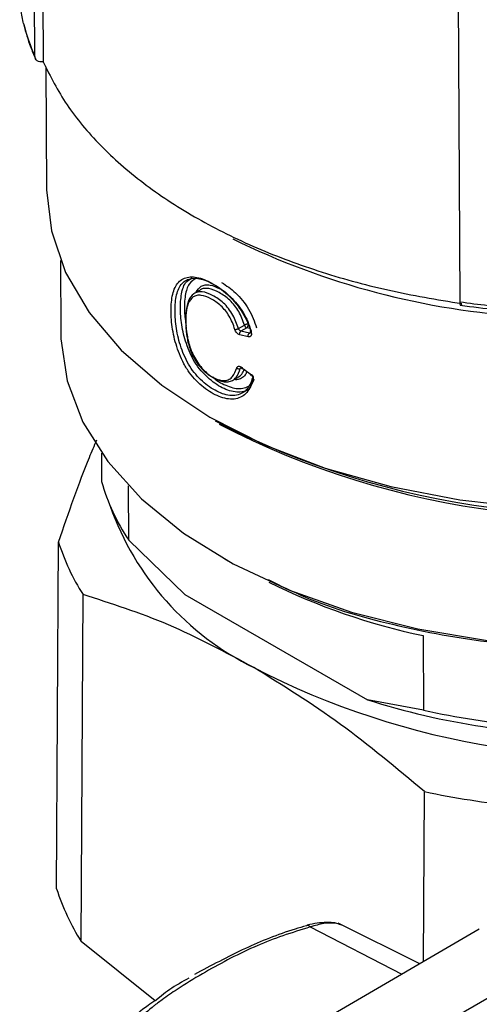
# Model space of a CAD drawing. Units: millimetres. Extents: x 10 to 416, y 10 to 287.
# Drawn here: x 298 to 306, y 159 to 178 of the extents above; entities that cross this region are included whole.
import ezdxf

# ---------------------------------------------------------------- set-up
doc = ezdxf.new("R2010")
doc.units = ezdxf.units.MM

msp = doc.modelspace()

# ---------------------------------------------------------------- linework, layer by layer
at = {"color": 7, "linetype": 'Continuous', "lineweight": 25}
for p, q in [((297.943, 176.899), (297.892, 186.545)), ((298.045, 186.568), (298.096, 176.799)), ((305.764, 182.001), (305.815, 172.355)), ((298.089, 176.798), (298.096, 176.799)), ((298.149, 176.705), (298.161, 174.431)), ((298.418, 173.121), (298.425, 171.746)), ((301.022, 172.584), (300.892, 172.508)), ((301.714, 171.858), (301.825, 171.922)), ((301.867, 171.873), (301.761, 171.811)), ((301.933, 171.857), (301.867, 171.873)), ((301.895, 171.707), (301.737, 171.745)), ((301.761, 171.811), (301.752, 171.814)), ((301.918, 171.774), (301.761, 171.811)), ((301.918, 171.774), (301.948, 171.792)), ((301.766, 171.13), (301.749, 171.12)), ((301.774, 171.14), (301.931, 171.021)), ((301.777, 171.136), (301.774, 171.135)), ((301.603, 170.898), (301.732, 170.973)), ((299.177, 169.549), (299.179, 169.025)), ((299.681, 167.94), (299.675, 168.945)), ((298.346, 161.478), (298.381, 167.904)), ((299.681, 167.94), (300.723, 166.932)), ((301.463, 167.587), (301.533, 167.548)), ((298.8, 160.505), (298.835, 166.931)), ((300.723, 166.932), (304.103, 164.981)), ((305.134, 166.171), (305.142, 164.787)), ((305.142, 164.787), (304.103, 164.981)), ((305.142, 160.129), (305.16, 163.28)), ((303.043, 160.773), (304.741, 159.896)), ((306.176, 160.729), (303.474, 159.16)), ((305.076, 160.09), (303.56, 160.84)), ((305.23, 158.821), (308.176, 160.531)), ((300.172, 159.407), (298.8, 160.505)), ((300.29, 159.497), (300.188, 159.419))]:
    msp.add_line(p, q, dxfattribs=at)
at = {"color": 7, "linetype": 'Continuous', "lineweight": 25, "flags": 128}
for points in [[(298.161, 174.431), (298.249, 173.667), (298.513, 172.899), (298.947, 172.158), (299.544, 171.456), (300.295, 170.807), (301.185, 170.22), (302.2, 169.706), (303.323, 169.274), (304.535, 168.932), (305.814, 168.684), (307.138, 168.536), (308.486, 168.489), (309.834, 168.545), (311.158, 168.703), (311.839, 168.826)], [(298.425, 171.746), (298.427, 171.667), (298.539, 170.888), (298.829, 170.126), (299.292, 169.393), (299.919, 168.704), (300.699, 168.07), (301.618, 167.502), (302.66, 167.011), (303.807, 166.605), (305.037, 166.293), (306.329, 166.078), (307.659, 165.966), (309.005, 165.957), (310.342, 166.053), (311.645, 166.252), (312.893, 166.549), (314.062, 166.94), (314.618, 167.172)]]:
    msp.add_lwpolyline(points, dxfattribs=at)
at = {"color": 7, "linetype": 'Continuous', "lineweight": 25}
for centre, radius, start, end in [((301.678, 178.527), 4.074, 194.499, 203.5548), ((307.916, 186.368), 14.313, 243.8568, 266.6246), ((308.347, 190.116), 17.941, 261.8871, 265.2564), ((301.896, 171.939), 0.0725, 193.3833, 246.3867), ((308.437, 184.002), 15.594, 242.6852, 282.3372), ((308.447, 183.776), 15.417, 242.6302, 283.1619), ((302.87, 170.072), 3.836, 195.8418, 213.7616), ((304.323, 170.323), 5.283, 199.3845, 243.91), ((302.396, 169.184), 4.214, 197.6803, 212.3237), ((307.57, 177.832), 11.912, 243.6042, 258.2011), ((308.755, 178.622), 14.689, 242.6222, 279.489), ((308.379, 178.52), 14.198, 252.473, 270.2293), ((308.35, 179.588), 15.145, 257.7698, 264.9325), ((308.661, 180.008), 17.091, 258.1795, 263.9317), ((302.361, 162.758), 4.214, 197.6803, 212.3237)]:
    msp.add_arc(centre, radius, start, end, dxfattribs=at)
for points, knots in [([(297.734, 177.507), (297.724, 177.547), (297.707, 177.622), (297.685, 177.773), (297.671, 177.918), (297.664, 178.045), (297.663, 178.098), (297.662, 178.124)], [0, 0, 0, 0, 0.265309, 0.499992, 0.755736, 0.882626, 1, 1, 1, 1]), ([(297.737, 177.483), (297.775, 177.348), (297.835, 177.137), (297.922, 176.931), (297.953, 176.857)], [0, 0, 0, 0, 0.643363, 1, 1, 1, 1]), ([(298.089, 176.798), (298.07, 176.797), (298.032, 176.795), (297.984, 176.816), (297.95, 176.852), (297.946, 176.883), (297.943, 176.899)], [0, 0, 0, 0, 0.25, 0.5, 0.75, 1, 1, 1, 1]), ([(301.987, 170.893), (301.949, 170.804), (301.893, 170.673), (301.754, 170.579), (301.594, 170.535), (301.354, 170.581), (301.067, 170.756), (300.843, 170.977), (300.7, 171.204), (300.592, 171.445), (300.498, 171.76), (300.459, 172.112), (300.471, 172.434), (300.553, 172.69), (300.727, 172.823), (300.972, 172.82), (301.257, 172.691), (301.503, 172.508), (301.68, 172.314), (301.795, 172.151), (301.889, 171.972), (301.929, 171.85), (301.95, 171.787)], [0, 0, 0, 0, 0.065136, 0.095093, 0.124889, 0.18716, 0.249642, 0.311978, 0.343337, 0.374644, 0.435053, 0.499486, 0.561813, 0.624225, 0.686688, 0.749145, 0.811817, 0.874326, 0.905651, 0.936032, 0.966999, 1, 1, 1, 1]), ([(301.984, 170.947), (301.95, 170.864), (301.899, 170.74), (301.768, 170.647), (301.613, 170.603), (301.382, 170.646), (301.109, 170.814), (300.896, 171.024), (300.763, 171.241), (300.657, 171.473), (300.57, 171.776), (300.533, 172.116), (300.545, 172.423), (300.622, 172.669), (300.786, 172.796), (301.019, 172.794), (301.29, 172.671), (301.525, 172.498), (301.695, 172.313), (301.804, 172.156), (301.892, 171.987), (301.929, 171.873), (301.948, 171.815)], [0, 0, 0, 0, 0.062697, 0.09362, 0.124463, 0.186379, 0.249457, 0.311552, 0.342322, 0.37345, 0.436218, 0.499613, 0.562971, 0.625573, 0.687846, 0.750099, 0.813063, 0.875467, 0.90653, 0.93743, 0.968447, 1, 1, 1, 1]), ([(301.892, 170.732), (301.884, 170.725), (301.844, 170.694), (301.711, 170.667), (301.483, 170.71), (301.209, 170.881), (300.994, 171.093), (300.857, 171.313), (300.754, 171.549), (300.668, 171.845), (300.633, 172.176), (300.646, 172.473), (300.707, 172.708), (300.808, 172.77), (300.85, 172.796)], [0, 0, 0, 0, 0.01443, 0.068902, 0.176496, 0.282723, 0.390397, 0.445329, 0.499501, 0.606137, 0.711253, 0.816637, 0.923339, 1, 1, 1, 1]), ([(300.944, 172.799), (300.892, 172.768), (300.787, 172.704), (300.72, 172.469), (300.703, 172.2), (300.733, 171.995), (300.746, 171.905)], [0, 0, 0, 0, 0.245999, 0.494477, 0.777842, 1, 1, 1, 1]), ([(300.93, 172.531), (300.957, 172.574), (301, 172.642), (301.098, 172.671), (301.212, 172.67), (301.311, 172.623), (301.376, 172.593)], [0, 0, 0, 0, 0.3125, 0.487685, 0.665237, 1, 1, 1, 1]), ([(301.825, 171.922), (301.795, 172.007), (301.751, 172.133), (301.646, 172.287), (301.524, 172.42), (301.355, 172.534), (301.191, 172.604), (301.081, 172.602), (301.025, 172.596), (301.008, 172.576), (301.008, 172.575)], [0, 0, 0, 0, 0.2011461, 0.2998364, 0.3980027, 0.5981002, 0.7995987, 0.8988893, 0.9980533, 1, 1, 1, 1]), ([(301.403, 172.714), (301.491, 172.655), (301.626, 172.564), (301.793, 172.38), (301.905, 172.219), (301.992, 172.047), (302.03, 171.931), (302.048, 171.874)], [0, 0, 0, 0, 0.318625, 0.489641, 0.660365, 0.830401, 1, 1, 1, 1]), ([(301.648, 171.841), (301.634, 171.885), (301.607, 171.968), (301.547, 172.088), (301.474, 172.193), (301.36, 172.314), (301.202, 172.417), (301.049, 172.477), (300.942, 172.476), (300.853, 172.437), (300.779, 172.333), (300.738, 172.151), (300.733, 171.934), (300.754, 171.704), (300.804, 171.501), (300.87, 171.348), (300.937, 171.234), (301.015, 171.131), (301.131, 171.017), (301.259, 170.94), (301.383, 170.897), (301.471, 170.89), (301.547, 170.914), (301.629, 170.984), (301.661, 171.071), (301.682, 171.128)], [0, 0, 0, 0, 0.034742, 0.066168, 0.095812, 0.125486, 0.187796, 0.250172, 0.281482, 0.312176, 0.375307, 0.433164, 0.50013, 0.568257, 0.625119, 0.656275, 0.687727, 0.718872, 0.750247, 0.81248, 0.845009, 0.874923, 0.905244, 0.937456, 1, 1, 1, 1]), ([(301.714, 171.858), (301.685, 171.943), (301.64, 172.072), (301.532, 172.232), (301.407, 172.368), (301.235, 172.48), (301.071, 172.545), (300.957, 172.539), (300.86, 172.499), (300.781, 172.383), (300.739, 172.192), (300.736, 171.973), (300.756, 171.74), (300.806, 171.528), (300.88, 171.357), (300.952, 171.234), (301.037, 171.124), (301.161, 171.001), (301.295, 170.919), (301.428, 170.873), (301.524, 170.865), (301.607, 170.894), (301.694, 170.967), (301.727, 171.059), (301.749, 171.12)], [0, 0, 0, 0, 0.062733, 0.094961, 0.12734, 0.18983, 0.252099, 0.283936, 0.315862, 0.378321, 0.439745, 0.500002, 0.560524, 0.622484, 0.654029, 0.685749, 0.717513, 0.749035, 0.810989, 0.842569, 0.874177, 0.906199, 0.938151, 1, 1, 1, 1]), ([(305.815, 172.355), (305.815, 172.34), (305.817, 172.31), (305.825, 172.29), (305.837, 172.289), (305.847, 172.308), (305.852, 172.317)], [0, 0, 0, 0, 0.25, 0.5, 0.75, 1, 1, 1, 1]), ([(305.824, 172.292), (306.047, 172.262), (306.395, 172.216), (306.747, 172.184), (306.873, 172.173)], [0, 0, 0, 0, 0.64332, 1, 1, 1, 1]), ([(301.648, 171.841), (301.65, 171.841), (301.654, 171.84), (301.666, 171.841), (301.681, 171.844), (301.697, 171.849), (301.708, 171.854), (301.712, 171.856), (301.714, 171.858)], [0, 0, 0, 0, 0.11913, 0.242546, 0.499999, 0.757451, 0.880866, 1, 1, 1, 1]), ([(301.737, 171.745), (301.728, 171.748), (301.709, 171.755), (301.683, 171.778), (301.66, 171.808), (301.652, 171.83), (301.648, 171.841)], [0, 0, 0, 0, 0.250051, 0.499912, 0.750242, 1, 1, 1, 1]), ([(301.752, 171.814), (301.747, 171.817), (301.739, 171.821), (301.727, 171.833), (301.719, 171.845), (301.716, 171.854), (301.714, 171.858)], [0, 0, 0, 0, 0.282927, 0.54385, 0.782839, 1, 1, 1, 1]), ([(301.891, 171.939), (301.888, 171.939), (301.882, 171.94), (301.871, 171.938), (301.859, 171.936), (301.847, 171.932), (301.835, 171.928), (301.829, 171.924), (301.825, 171.922)], [0, 0, 0, 0, 0.161645, 0.299054, 0.500025, 0.661666, 0.794627, 1, 1, 1, 1]), ([(301.891, 171.939), (301.891, 171.937), (301.892, 171.931), (301.892, 171.921), (301.89, 171.911), (301.887, 171.9), (301.883, 171.892), (301.877, 171.881), (301.871, 171.876), (301.867, 171.873)], [0, 0, 0, 0, 0.0881507, 0.2399845, 0.3860501, 0.5004695, 0.6364741, 0.7650532, 1, 1, 1, 1]), ([(301.737, 171.745), (301.736, 171.748), (301.735, 171.753), (301.736, 171.766), (301.74, 171.783), (301.747, 171.798), (301.755, 171.807), (301.759, 171.81), (301.761, 171.811)], [0, 0, 0, 0, 0.118717, 0.241883, 0.5, 0.758116, 0.881282, 1, 1, 1, 1]), ([(301.895, 171.707), (301.894, 171.713), (301.893, 171.722), (301.895, 171.735), (301.897, 171.746), (301.902, 171.755), (301.908, 171.766), (301.914, 171.771), (301.918, 171.774)], [0, 0, 0, 0, 0.239156, 0.368167, 0.5, 0.631833, 0.760844, 1, 1, 1, 1]), ([(301.95, 171.787), (301.951, 171.78), (301.954, 171.768), (301.955, 171.751), (301.952, 171.735), (301.945, 171.723), (301.936, 171.713), (301.924, 171.707), (301.91, 171.705), (301.9, 171.706), (301.895, 171.707)], [0, 0, 0, 0, 0.124842, 0.250126, 0.374989, 0.499902, 0.624552, 0.749573, 0.874697, 1, 1, 1, 1]), ([(301.948, 171.815), (301.949, 171.81), (301.951, 171.802), (301.95, 171.792), (301.947, 171.786), (301.942, 171.78), (301.936, 171.776), (301.928, 171.773), (301.921, 171.774), (301.918, 171.774)], [0, 0, 0, 0, 0.208942, 0.323625, 0.445029, 0.573275, 0.708465, 0.850682, 1, 1, 1, 1]), ([(301.948, 171.815), (301.946, 171.814), (301.942, 171.811), (301.937, 171.806), (301.934, 171.801), (301.933, 171.797), (301.934, 171.793), (301.938, 171.79), (301.943, 171.788), (301.948, 171.787), (301.95, 171.787)], [0, 0, 0, 0, 0.115346, 0.239751, 0.369134, 0.499999, 0.630861, 0.760242, 0.884648, 1, 1, 1, 1]), ([(301.682, 171.128), (301.685, 171.136), (301.692, 171.153), (301.716, 171.162), (301.744, 171.159), (301.764, 171.146), (301.774, 171.14)], [0, 0, 0, 0, 0.249506, 0.499739, 0.749708, 1, 1, 1, 1]), ([(301.682, 171.128), (301.684, 171.126), (301.688, 171.123), (301.7, 171.118), (301.715, 171.114), (301.731, 171.114), (301.742, 171.116), (301.747, 171.119), (301.749, 171.12)], [0, 0, 0, 0, 0.119162, 0.242594, 0.5, 0.757406, 0.880838, 1, 1, 1, 1]), ([(301.721, 170.969), (301.741, 170.983), (301.788, 171.015), (301.811, 171.076), (301.824, 171.11)], [0, 0, 0, 0, 0.431722, 1, 1, 1, 1]), ([(301.749, 171.12), (301.75, 171.123), (301.753, 171.13), (301.761, 171.135), (301.77, 171.137), (301.778, 171.137), (301.788, 171.134), (301.795, 171.13), (301.798, 171.128)], [0, 0, 0, 0, 0.185368, 0.413217, 0.543742, 0.685044, 0.83713, 1, 1, 1, 1]), ([(301.757, 171.132), (301.758, 171.132), (301.76, 171.133), (301.768, 171.129), (301.774, 171.125), (301.777, 171.122)], [0, 0, 0, 0, 0.465046, 0.720911, 1, 1, 1, 1]), ([(301.774, 171.14), (301.774, 171.135), (301.772, 171.129), (301.774, 171.124), (301.777, 171.121), (301.781, 171.12), (301.788, 171.121), (301.794, 171.125), (301.798, 171.128)], [0, 0, 0, 0, 0.239179, 0.368182, 0.5, 0.631818, 0.760821, 1, 1, 1, 1]), ([(301.239, 170.966), (301.244, 170.961), (301.327, 170.874), (301.47, 170.807), (301.643, 170.748), (301.768, 170.742), (301.878, 170.774), (301.965, 170.828), (301.994, 170.892), (302.006, 170.918)], [0, 0, 0, 0, 0.017278, 0.311158, 0.46046, 0.605442, 0.752416, 0.899707, 1, 1, 1, 1]), ([(301.873, 171.065), (301.863, 171.042), (301.84, 170.986), (301.773, 170.936), (301.7, 170.906), (301.647, 170.911), (301.628, 170.913)], [0, 0, 0, 0, 0.224027, 0.532452, 0.825224, 1, 1, 1, 1]), ([(301.931, 171.021), (301.93, 171.019), (301.929, 171.014), (301.93, 171.009), (301.931, 171.005), (301.933, 171.002), (301.937, 171.002), (301.942, 171.003), (301.948, 171.005), (301.952, 171.008), (301.954, 171.009)], [0, 0, 0, 0, 0.11616, 0.240559, 0.369554, 0.500001, 0.630448, 0.759442, 0.883841, 1, 1, 1, 1]), ([(301.931, 171.021), (301.941, 171.012), (301.96, 170.996), (301.978, 170.966), (301.986, 170.942), (301.99, 170.924), (301.99, 170.908), (301.988, 170.898), (301.987, 170.893)], [0, 0, 0, 0, 0.24968, 0.498515, 0.626653, 0.749335, 0.871978, 1, 1, 1, 1]), ([(301.954, 171.009), (301.957, 171.007), (301.963, 171.003), (301.971, 170.994), (301.977, 170.985), (301.983, 170.974), (301.987, 170.96), (301.985, 170.951), (301.984, 170.947)], [0, 0, 0, 0, 0.148886, 0.29083, 0.425906, 0.554199, 0.789777, 1, 1, 1, 1]), ([(301.987, 170.893), (301.985, 170.895), (301.98, 170.899), (301.975, 170.907), (301.971, 170.914), (301.969, 170.922), (301.97, 170.93), (301.973, 170.937), (301.978, 170.943), (301.982, 170.946), (301.984, 170.947)], [0, 0, 0, 0, 0.1152889, 0.2396957, 0.3691067, 0.5000008, 0.6308981, 0.7603123, 0.8847173, 1, 1, 1, 1]), ([(298.381, 167.904), (298.571, 168.453), (298.806, 169.133), (299.045, 169.688), (299.091, 169.794)], [0, 0, 0, 0, 0.80747, 1, 1, 1, 1]), ([(302.266, 167.209), (302.492, 167.096), (303.212, 166.737), (304.667, 166.324), (306.54, 165.991), (308.5, 165.888), (310.462, 166.004), (312.332, 166.352), (313.729, 166.752), (314.397, 167.087), (314.57, 167.174)], [0, 0, 0, 0, 0.067289, 0.214193, 0.361097, 0.508001, 0.654905, 0.80181, 0.948714, 1, 1, 1, 1]), ([(302, 165.578), (301.471, 165.861), (300.404, 166.431), (299.361, 166.763), (298.835, 166.931)], [0, 0, 0, 0, 0.496074, 1, 1, 1, 1]), ([(305.16, 163.28), (304.643, 163.712), (303.603, 164.583), (302.537, 165.245), (302, 165.578)], [0, 0, 0, 0, 0.49656, 1, 1, 1, 1]), ([(303.043, 160.773), (302.704, 160.666), (302.345, 160.552), (301.681, 160.257), (301.178, 159.989), (300.628, 159.653), (300.36, 159.468), (300.227, 159.369), (300.166, 159.323), (300.02, 159.207), (299.848, 159.053), (299.692, 158.883), (299.633, 158.809), (299.613, 158.783)], [0, 0, 0, 0, 0.230177, 0.244558, 0.503146, 0.641515, 0.730819, 0.758361, 0.774492, 0.792388, 0.911395, 0.96963, 1, 1, 1, 1]), ([(302.974, 160.794), (302.903, 160.774), (302.502, 160.659), (301.771, 160.362), (301.205, 160.054), (300.9, 159.889)], [0, 0, 0, 0, 0.089762, 0.509512, 1, 1, 1, 1]), ([(302.974, 160.794), (302.978, 160.798), (302.986, 160.808), (303.003, 160.808), (303.022, 160.797), (303.036, 160.781), (303.043, 160.773)], [0, 0, 0, 0, 0.246942, 0.499918, 0.752937, 1, 1, 1, 1]), ([(303.625, 160.807), (303.587, 160.822), (303.512, 160.853), (303.353, 160.86), (303.176, 160.846), (303.051, 160.819), (302.989, 160.806)], [0, 0, 0, 0, 0.2621845, 0.5168992, 0.7618828, 1, 1, 1, 1]), ([(303.614, 160.809), (303.578, 160.823), (303.5, 160.852), (303.298, 160.843), (303.13, 160.797), (303.043, 160.773)], [0, 0, 0, 0, 0.292456, 0.633418, 1, 1, 1, 1]), ([(300.798, 159.827), (300.673, 159.757), (300.487, 159.653), (300.339, 159.536), (300.29, 159.497)], [0, 0, 0, 0, 0.6661511, 1, 1, 1, 1]), ([(299.44, 158.743), (299.61, 158.942), (299.812, 159.178), (300.137, 159.387), (300.188, 159.419)], [0, 0, 0, 0, 0.844943, 1, 1, 1, 1])]:
    msp.add_open_spline(points, degree=3, knots=knots, dxfattribs=at)
msp.add_open_spline([(298.096, 176.799), (298.231, 176.532), (298.5, 175.997), (299.135, 175.244), (299.926, 174.546), (300.877, 173.918), (301.964, 173.37), (303.17, 172.915), (304.469, 172.55), (305.392, 172.398), (305.854, 172.321)], degree=3, dxfattribs=at)

doc.saveas('drawing.dxf')
